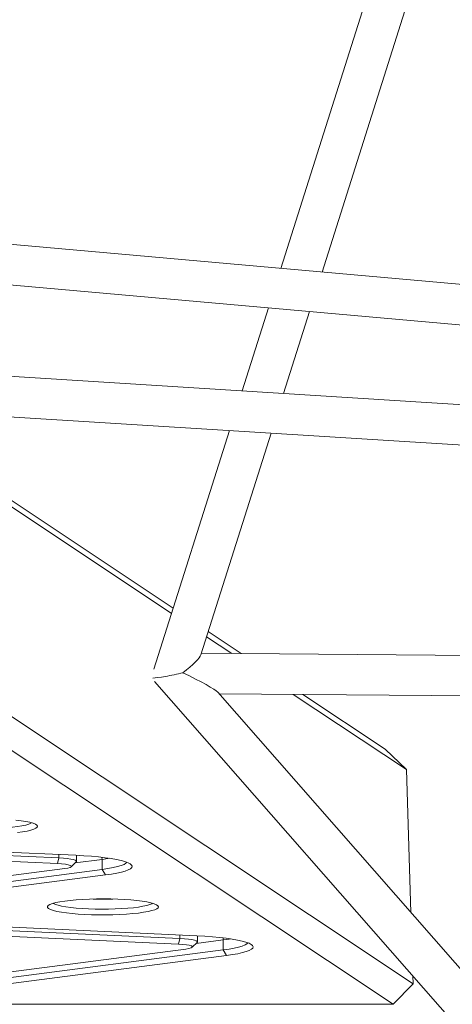
# Model space of a CAD drawing. Units: millimetres. Extents: x 6008 to 16698, y 4168 to 13218.
# Drawn here: x 10888 to 11059, y 9075 to 9465 of the extents above; entities that cross this region are included whole.
import ezdxf

# ---------------------------------------------------------------- set-up
doc = ezdxf.new("R2010")
doc.units = ezdxf.units.MM
doc.header["$PDSIZE"] = -1
doc.layers.get('0').update_dxf_attribs({"color": 1})
doc.layers.add('TIPTAP', color=6, linetype='Continuous')
doc.layers.add('TIPTAP_DIM', color=9, linetype='Continuous')
doc.styles.get("Standard").update_dxf_attribs({"font": 'arial.ttf'})
doc.dimstyles.new('0000000028386F98', dxfattribs={"dimscale": 100, "dimtxt": 1, "dimasz": 1, "dimexe": 1, "dimexo": 1, "dimgap": 1, "dimtad": 1, "dimdec": 0, "dimtxsty": 'Standard', "dimblk": 'OBLIQUE', "dimcen": 2.5, "dimdle": 1, "dimadec": 0, "dimazin": 0, "dimtfac": 1, "dimtdec": 0, "dimtmove": 0, "dimatfit": 3, "dimldrblk": 'OBLIQUE', "dimfxl": 0, "dimarcsym": 0})

# ---------------------------------------------------------------- blocks, each defined once
blk = doc.blocks.new('AM010_top')
at = {"layer": 'TIPTAP', "linetype": 'Continuous', "lineweight": 15}
for p, q in [((-661.77, 1334.35), (-1013.62, 222.02)), ((-997.29, 220.57), (-888.16, 565.6)), ((863.65, 55.52), (-1331.24, 250.19)), ((-1332.65, 234.25), (-791.65, 186.27)), ((-1364.56, 207.18), (-961.32, -61.39)), ((-1018.56, 206.4), (-1028.97, 173.48)), ((-1012.52, 172.45), (-1002.23, 204.95)), ((-969.25, -69.47), (-1373.37, 199.67)), ((-769.3, 157.18), (-1233.78, 186.34)), ((-1234.78, 170.37), (-752.29, 140.08)), ((-1056.84, 85.36), (-1179.25, 166.88)), ((-1175.16, 166.62), (-1056.2, 87.4)), ((-1033.94, 157.76), (-1063.85, 63.22)), ((-1045.25, 68.96), (-1017.49, 156.73)), ((-1042.34, 78.16), (-1029.3, 69.48)), ((-1033.05, 69.51), (-1042.98, 76.13)), ((-692.29, 66.48), (-1045.04, 69.62)), ((-1063.67, 58.41), (668.87, -1917.8)), ((-688.82, -344.89), (-1038.61, 54.1)), ((-1038.14, 53.56), (-532.28, 49.06)), ((-963.96, 23.5), (-1008.7, 53.3)), ((-1004.95, 53.26), (-972.39, 31.58)), ((-972.39, 31.58), (-963.96, 23.5)), ((-962.2, -33.06), (-963.96, 23.5)), ((-1222.36, -5.9), (-1101.43, -11.49)), ((-1215.63, -4.86), (-1094.7, -10.45)), ((-1102.04, -13.74), (-1222.97, -8.15)), ((-1101.43, -11.49), (-1102.04, -13.74)), ((-1101.43, -10.14), (-1101.43, -11.49)), ((-1094.49, -12.86), (-1094.49, -10.46)), ((-1096.57, -15), (-1094.59, -13.06)), ((-1084.34, -12.09), (-1095.03, -13.49)), ((-1084.34, -12.09), (-1084.34, -16.05)), ((-1193.22, -27.96), (-1099.11, -15.69)), ((-1178.45, -28.33), (-1084.34, -16.05)), ((-1083, -18.25), (-1177.11, -30.52)), ((-1084.34, -16.05), (-1083, -18.25)), ((-1174.48, -37.78), (-1053.55, -43.37)), ((-1167.75, -36.75), (-1046.82, -42.34)), ((-1054.16, -45.63), (-1175.09, -40.04)), ((-1053.55, -42.03), (-1053.55, -43.37)), ((-1046.61, -44.74), (-1046.61, -42.35)), ((-1053.55, -43.37), (-1054.16, -45.63)), ((-1048.69, -46.89), (-1046.72, -44.95)), ((-1036.46, -43.98), (-1047.15, -45.38)), ((-1036.46, -43.98), (-1036.46, -47.94)), ((-1145.35, -59.85), (-1051.24, -47.57)), ((-1130.57, -60.21), (-1036.46, -47.94)), ((-1035.12, -50.13), (-1129.23, -62.4)), ((-1036.46, -47.94), (-1035.12, -50.13)), ((-961.32, -61.39), (-961.42, -58.22)), ((-961.32, -61.39), (-969.25, -69.47)), ((-1188.19, -69.47), (-969.25, -69.47))]:
    blk.add_line(p, q, dxfattribs=at)
at = {"layer": 'TIPTAP', "linetype": 'Continuous', "lineweight": 15, "flags": 128}
for points in [[(-1118.54, 3.52), (-1116.41, 3.25), (-1114.54, 2.95), (-1112.96, 2.61), (-1111.68, 2.25), (-1110.74, 1.87), (-1110.14, 1.47), (-1109.9, 1.07), (-1110.03, 0.66), (-1110.51, 0.26), (-1111.34, -0.13), (-1112.51, -0.5), (-1114, -0.84), (-1115.79, -1.15), (-1117.84, -1.43)], [(-1151.53, 2.43), (-1151.45, 2.37), (-1150.71, 2), (-1149.64, 1.65), (-1148.25, 1.32), (-1146.57, 1.02), (-1144.62, 0.76), (-1142.45, 0.54), (-1140.1, 0.36), (-1137.59, 0.22), (-1134.99, 0.14), (-1132.32, 0.1), (-1129.65, 0.12), (-1127.03, 0.19), (-1124.48, 0.31), (-1122.07, 0.47), (-1119.84, 0.68), (-1117.82, 0.94), (-1116.05, 1.22), (-1114.57, 1.54), (-1113.39, 1.89), (-1112.55, 2.25), (-1112.27, 2.43)], [(-1101.43, -11.49), (-1099.68, -11.59), (-1098.11, -11.75), (-1096.77, -11.94), (-1095.7, -12.17), (-1094.96, -12.42), (-1094.56, -12.69), (-1094.51, -12.96), (-1094.59, -13.06)], [(-1094.7, -10.45), (-1091.57, -10.62), (-1088.58, -10.84), (-1085.76, -11.1), (-1083.15, -11.4), (-1080.78, -11.74), (-1078.66, -12.12), (-1076.83, -12.52), (-1075.3, -12.95), (-1074.09, -13.4), (-1073.21, -13.86), (-1072.67, -14.34), (-1072.49, -14.82), (-1072.65, -15.3), (-1073.16, -15.78), (-1074.02, -16.24), (-1075.21, -16.69), (-1076.72, -17.12), (-1078.54, -17.53), (-1080.64, -17.9), (-1083, -18.25)], [(-1084.4, -11.25), (-1084.39, -11.31), (-1084.34, -12.09)], [(-1081.38, -11.65), (-1082.02, -11.76), (-1084.34, -12.09)], [(-1099.11, -15.69), (-1097.89, -15.49), (-1097.03, -15.25), (-1096.56, -14.99), (-1096.52, -14.72), (-1096.92, -14.46), (-1097.72, -14.22), (-1098.88, -14.01), (-1100.35, -13.85), (-1102.04, -13.74)], [(-1084.34, -16.05), (-1082.02, -15.72), (-1079.97, -15.34), (-1078.21, -14.94), (-1076.78, -14.51), (-1075.68, -14.06), (-1074.93, -13.6), (-1074.58, -13.2)], [(-1105.53, -31.55), (-1105.94, -31.15), (-1106, -30.75), (-1105.7, -30.34), (-1105.04, -29.95), (-1104.03, -29.57), (-1102.7, -29.21), (-1101.06, -28.88), (-1099.14, -28.59), (-1096.97, -28.33), (-1094.59, -28.11), (-1092.04, -27.94), (-1089.35, -27.82), (-1086.58, -27.74), (-1083.77, -27.72), (-1080.95, -27.75), (-1078.19, -27.83), (-1075.53, -27.97), (-1073, -28.15), (-1070.66, -28.37), (-1068.53, -28.64), (-1066.66, -28.94), (-1065.08, -29.28), (-1063.8, -29.64), (-1062.86, -30.02), (-1062.26, -30.42), (-1062.03, -30.82), (-1062.15, -31.23), (-1062.63, -31.63), (-1063.47, -32.01), (-1064.64, -32.38), (-1066.13, -32.73), (-1067.91, -33.04), (-1069.96, -33.32), (-1072.24, -33.56), (-1074.71, -33.75), (-1077.33, -33.9), (-1080.07, -34), (-1082.87, -34.05), (-1085.69, -34.04), (-1088.48, -33.99), (-1091.2, -33.88), (-1093.8, -33.72), (-1096.24, -33.52), (-1098.48, -33.27), (-1100.48, -32.99), (-1102.21, -32.67), (-1103.64, -32.32), (-1104.76, -31.94), (-1105.53, -31.55)], [(-1103.65, -29.46), (-1103.57, -29.51), (-1102.83, -29.88), (-1101.76, -30.24), (-1100.37, -30.56), (-1098.69, -30.86), (-1096.75, -31.13), (-1094.58, -31.35), (-1092.22, -31.53), (-1089.71, -31.67), (-1087.11, -31.75), (-1084.45, -31.78), (-1081.78, -31.77), (-1079.15, -31.7), (-1076.61, -31.58), (-1074.2, -31.41), (-1071.96, -31.2), (-1069.94, -30.95), (-1068.18, -30.66), (-1066.69, -30.34), (-1065.52, -30), (-1064.67, -29.63), (-1064.39, -29.46)], [(-1046.82, -42.34), (-1043.69, -42.51), (-1040.7, -42.73), (-1037.89, -42.99), (-1035.28, -43.29), (-1032.9, -43.63), (-1030.78, -44), (-1028.95, -44.41), (-1027.42, -44.84), (-1026.21, -45.28), (-1025.33, -45.75), (-1024.8, -46.23), (-1024.61, -46.71), (-1024.77, -47.19), (-1025.29, -47.66), (-1026.14, -48.13), (-1027.33, -48.58), (-1028.84, -49.01), (-1030.66, -49.42), (-1032.76, -49.79), (-1035.12, -50.13)], [(-1051.24, -47.57), (-1050.01, -47.37), (-1049.15, -47.14), (-1048.68, -46.88), (-1048.65, -46.61), (-1049.04, -46.35), (-1049.84, -46.11), (-1051, -45.9), (-1052.47, -45.74), (-1054.16, -45.63)], [(-1053.55, -43.37), (-1051.8, -43.48), (-1050.23, -43.63), (-1048.89, -43.83), (-1047.83, -44.05), (-1047.08, -44.31), (-1046.68, -44.57), (-1046.64, -44.85), (-1046.72, -44.95)], [(-1036.52, -43.14), (-1036.51, -43.2), (-1036.46, -43.98)], [(-1033.5, -43.54), (-1034.14, -43.64), (-1036.46, -43.98)], [(-1036.46, -47.94), (-1034.14, -47.6), (-1032.09, -47.23), (-1030.34, -46.83), (-1028.9, -46.4), (-1027.8, -45.95), (-1027.06, -45.49), (-1026.7, -45.08)]]:
    blk.add_lwpolyline(points, dxfattribs=at)
at = {"layer": 'TIPTAP', "linetype": 'Continuous', "lineweight": 15}
blk.add_arc((-1084.02, 109.55), 137.37, 268.3767, 271.6233, dxfattribs=at)
for major_axis, ratio, start_param, end_param in [((10.66, 7.74), 0.153775, 4.936868, 6.078131), ((8.98, 1.88), 0.071154, 3.518017, 5.101856), ((17.49, -8.02), 0.083535, 0.184412, 1.405809)]:
    blk.add_ellipse((-1055.93, 61.72), major_axis=major_axis, ratio=ratio, start_param=start_param, end_param=end_param, dxfattribs=at)
blk = doc.blocks.new('_Oblique')
at = {"color": 0, "linetype": 'ByBlock', "lineweight": -2}
blk.add_line((-0.5, -0.5), (0.5, 0.5), dxfattribs=at)
blk = doc.blocks.new('*D10')
at = {"layer": 'Defpoints', "color": 0}
for p in [(8794.52, 13118.44), (6224.53, 5158.03), (12491.62, 5158.03)]:
    blk.add_point(p, dxfattribs=at)
at = {"layer": 'TIPTAP_DIM', "color": 0, "linetype": 'ByBlock', "lineweight": -2}
for p, q in [((6224.53, 13218.44), (6224.53, 5058.03)), ((6324.53, 13118.44), (6124.53, 13118.44)), ((6324.53, 5158.03), (6124.53, 5158.03))]:
    blk.add_line(p, q, dxfattribs=at)
at = {"layer": 'TIPTAP_DIM', "color": 0, "lineweight": -2, "xscale": 100, "yscale": 100, "zscale": 100}
for p, rotation in [((6224.53, 13118.44), 90), ((6224.53, 5158.03), 270)]:
    blk.add_blockref('_Oblique', p, dxfattribs=dict(at, rotation=rotation))
at = {"layer": 'TIPTAP_DIM', "color": 0, "insert": (6073.47, 9138.23), "char_height": 100, "attachment_point": 5, "rotation": 90}
blk.add_mtext('7960', dxfattribs=at)

msp = doc.modelspace()

# ---------------------------------------------------------------- block references
at = {"layer": 'TIPTAP_DIM'}
msp.add_blockref('AM010_top', (12004.79, 9144.15), dxfattribs=at)

# ---------------------------------------------------------------- dimensions: what is measured, and where the dimension line sits
dim = msp.add_linear_dim(base=(6224.53, 5158.03), p1=(8794.52, 13118.44), p2=(12491.62, 5158.03), angle=90, dimstyle='0000000028386F98', dxfattribs=at)
dim.commit()
dim.dimension.update_dxf_attribs({"geometry": '*D10', "text_midpoint": (6073.47, 9138.23)})

doc.saveas('drawing.dxf')
